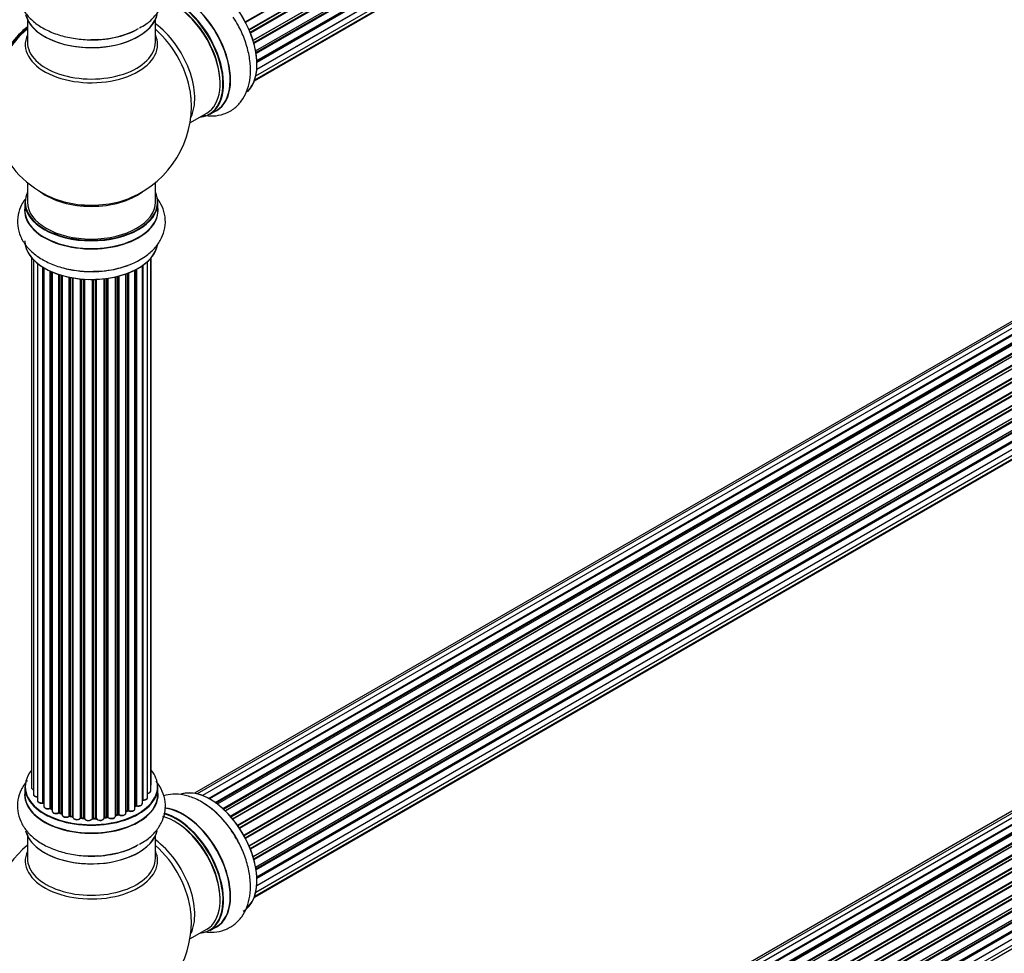
# Model space of a CAD drawing. Units: millimetres. Extents: x 0 to 1488, y 0 to 3378.
# Drawn here: x 995 to 1241, y 345 to 578 of the extents above; entities that cross this region are included whole.
import ezdxf
from ezdxf import colors
from ezdxf.entities.mleader import LeaderData, LeaderLine
from ezdxf.math import Vec2, Vec3

# ---------------------------------------------------------------- set-up
doc = ezdxf.new("R2010")
doc.units = ezdxf.units.MM
doc.layers.add('DV6_Défaut', color=7, linetype='Continuous')
doc.layers.add('Défaut', color=7, linetype='Continuous')

# ---------------------------------------------------------------- blocks, each defined once
blk = doc.blocks.new('_DOT')
at = {"color": 0}
blk.add_line((0, 0), (-1, 0), dxfattribs=at)
at = {"color": 0, "const_width": 0.333}
blk.add_lwpolyline([(-0.1665, 0, 1), (0.1665, 0, 1)], format="xyb", close=True, dxfattribs=at)
blk = doc.blocks.new('SE5')
at = {"layer": 'DV6_Défaut', "color": 7, "linetype": 'Continuous'}
for p, q in [((1051.45, 577.72), (1379.54, 767.15)), ((1379.72, 767.01), (1051.55, 577.54)), ((1052.39, 575.77), (1380.56, 765.23)), ((1380.52, 765.03), (1052.45, 575.63)), ((1052.67, 575.1), (1380.72, 764.5)), ((1380.89, 764.33), (1052.76, 574.88)), ((1053.4, 573.08), (1381.59, 762.56)), ((1381.4, 762.36), (1053.42, 573)), ((1053.57, 572.49), (1381.53, 761.84)), ((1381.67, 761.64), (1053.64, 572.25)), ((1054.05, 570.45), (1382.23, 759.92)), ((1054.13, 570.02), (1381.91, 759.27)), ((1382.04, 759.05), (1054.17, 569.75)), ((1054.36, 568), (1382.45, 757.42)), ((1054.37, 567.81), (1381.87, 756.9)), ((1381.97, 756.67), (1054.38, 567.54)), ((1381.46, 754.62), (1054.33, 565.75)), ((1054.34, 565.86), (1382.23, 755.17)), ((1053.81, 563.14), (1380.56, 751.79)), ((1054.1, 564.18), (1381.59, 753.27)), ((1053.73, 562.92), (1379.17, 750.82)), ((996.98, 578.2), (996.98, 572.62)), ((1028.98, 572.62), (1028.98, 578.2)), ((1364.93, 573.06), (1038.75, 384.75)), ((1366.6, 573.5), (1039.42, 384.6)), ((1368.49, 573.38), (1040.76, 384.17)), ((1042.24, 383.48), (1369.63, 572.49)), ((1369.79, 572.31), (1042.48, 383.34)), ((1370.52, 572.71), (1042.5, 383.33)), ((1043.96, 382.41), (1371.7, 571.63)), ((1371.84, 571.43), (1044.18, 382.25)), ((1372.58, 571.51), (1044.44, 382.06)), ((1045.83, 380.91), (1373.79, 570.26)), ((1373.91, 570.03), (1046.03, 380.73)), ((1046.4, 380.38), (1374.31, 569.7)), ((1374.61, 569.85), (1046.41, 380.37)), ((1047.71, 379.01), (1375.8, 568.43)), ((1375.89, 568.2), (1047.88, 378.82)), ((1048.23, 378.4), (1376.26, 567.79)), ((1376.5, 567.79), (1048.31, 378.31)), ((1049.5, 376.77), (1377.65, 566.23)), ((1377.7, 566), (1049.62, 376.58)), ((1049.95, 376.11), (1378.03, 565.53)), ((1378.21, 565.43), (1050.04, 375.97)), ((1051.08, 374.27), (1379.25, 563.75)), ((1379.27, 563.53), (1051.17, 374.11)), ((1051.45, 373.6), (1379.54, 563.02)), ((1379.72, 562.89), (1051.55, 373.42)), ((1052.39, 371.64), (1380.56, 561.11)), ((1380.52, 560.91), (1052.45, 371.5)), ((1052.67, 370.98), (1380.72, 560.38)), ((1380.89, 560.21), (1052.76, 370.76)), ((1053.4, 368.96), (1381.59, 558.44)), ((1381.4, 558.24), (1053.42, 368.88)), ((1053.57, 368.37), (1381.53, 557.71)), ((1381.67, 557.51), (1053.64, 368.12)), ((1037.62, 552.44), (1041.84, 554.88)), ((1042.59, 554.56), (1044.25, 555.52)), ((1054.05, 366.32), (1382.23, 555.8)), ((1054.13, 365.89), (1381.91, 555.14)), ((1382.04, 554.92), (1054.17, 365.63)), ((1054.36, 363.87), (1382.45, 553.3)), ((1054.37, 363.69), (1381.87, 552.78)), ((1381.97, 552.55), (1054.38, 363.41)), ((1054.1, 360.06), (1381.59, 549.14)), ((1381.46, 550.49), (1054.33, 361.63)), ((1054.34, 361.73), (1382.23, 551.04)), ((1053.73, 358.8), (1379.17, 546.69)), ((1053.81, 359.02), (1380.56, 547.67)), ((996.98, 537.48), (996.98, 532.61)), ((1028.98, 532.61), (1028.98, 537.48)), ((996.33, 532.53), (996.33, 530.61)), ((1029.63, 530.61), (1029.63, 532.53)), ((998, 518.7), (998, 386.19)), ((998.46, 518.19), (998.46, 384.53)), ((999.51, 517.24), (999.51, 382.95)), ((1027.05, 383.72), (1027.05, 517.75)), ((1027.81, 385.35), (1027.81, 518.52)), ((1027.96, 387.04), (1027.96, 518.7)), ((1000.85, 382.4), (1000.85, 516.31)), ((1001.08, 516.17), (1001.08, 382.36)), ((1001.1, 516.16), (1001.1, 381.53)), ((1002.63, 381.04), (1002.63, 515.35)), ((1002.88, 515.24), (1002.88, 381.02)), ((1003.17, 515.11), (1003.17, 380.34)), ((1021.61, 379.84), (1021.61, 514.65)), ((1022.02, 380.44), (1022.02, 514.8)), ((1022.27, 514.9), (1022.27, 380.45)), ((1023.88, 380.9), (1023.88, 515.62)), ((1024.04, 381.66), (1024.04, 515.7)), ((1024.29, 515.83), (1024.29, 381.7)), ((1025.72, 382.22), (1025.72, 516.7)), ((1025.81, 516.76), (1025.81, 383.16)), ((1004.86, 379.92), (1004.86, 514.48)), ((1005.11, 514.4), (1005.11, 379.93)), ((1005.6, 379.75), (1005.6, 514.26)), ((1005.63, 514.25), (1005.63, 379.42)), ((1007.45, 379.09), (1007.45, 513.8)), ((1007.69, 513.75), (1007.69, 379.13)), ((1008.24, 379.01), (1008.24, 513.65)), ((1008.36, 513.63), (1008.36, 378.81)), ((1010.28, 378.59), (1010.28, 513.38)), ((1010.5, 513.36), (1010.5, 378.66)), ((1011.08, 378.61), (1011.08, 513.32)), ((1011.25, 513.31), (1011.25, 378.5)), ((1013.23, 378.44), (1013.23, 513.25)), ((1013.42, 513.26), (1013.42, 378.54)), ((1014, 378.56), (1014, 513.27)), ((1014.21, 513.28), (1014.21, 378.47)), ((1016.17, 378.63), (1016.17, 513.43)), ((1016.32, 513.45), (1016.32, 378.77)), ((1016.88, 378.85), (1016.88, 513.52)), ((1017.12, 513.56), (1017.12, 378.8)), ((1019, 379.07), (1019, 513.91)), ((1019.08, 513.93), (1019.08, 379.34)), ((1019.59, 379.49), (1019.59, 514.05)), ((1019.84, 514.11), (1019.84, 379.47)), ((1366.6, 451.03), (1039.42, 262.13)), ((1368.49, 450.91), (1040.76, 261.69)), ((1364.93, 450.59), (1038.75, 262.27)), ((1042.24, 261), (1369.63, 450.02)), ((1369.79, 449.84), (1042.48, 260.87)), ((1370.52, 450.24), (1042.5, 260.86)), ((1043.96, 259.93), (1371.7, 449.16)), ((1371.84, 448.95), (1044.18, 259.77)), ((1372.58, 449.04), (1044.44, 259.59)), ((1045.83, 258.44), (1373.79, 447.78)), ((1373.91, 447.56), (1046.03, 258.26)), ((1046.4, 257.91), (1374.31, 447.23)), ((1374.61, 447.37), (1046.41, 257.89)), ((1047.71, 256.53), (1375.8, 445.95)), ((1375.89, 445.72), (1047.88, 256.35)), ((1048.23, 255.93), (1376.26, 445.31)), ((1376.5, 445.31), (1048.31, 255.83)), ((1049.5, 254.29), (1377.65, 443.75)), ((1377.7, 443.53), (1049.62, 254.11)), ((1049.95, 253.63), (1378.03, 443.05)), ((1378.21, 442.96), (1050.04, 253.49)), ((1051.08, 251.8), (1379.25, 441.27)), ((1379.27, 441.06), (1051.17, 251.63)), ((1051.45, 251.12), (1379.54, 440.55)), ((1379.72, 440.41), (1051.55, 250.94)), ((1052.39, 249.17), (1380.56, 438.63)), ((1380.52, 438.43), (1052.45, 249.03)), ((1052.67, 248.5), (1380.72, 437.9)), ((1380.89, 437.73), (1052.76, 248.29)), ((1053.4, 246.48), (1381.59, 435.97)), ((1381.4, 435.76), (1053.42, 246.4)), ((1053.57, 245.89), (1381.53, 435.24)), ((1381.67, 435.04), (1053.64, 245.65)), ((1054.05, 243.85), (1382.23, 433.32)), ((1054.13, 243.42), (1381.91, 432.67)), ((1382.04, 432.45), (1054.17, 243.15)), ((1054.34, 239.26), (1382.23, 428.57)), ((1054.36, 241.4), (1382.45, 430.82)), ((1054.37, 241.22), (1381.87, 430.3)), ((1381.97, 430.07), (1054.38, 240.94)), ((1054.1, 237.59), (1381.59, 426.67)), ((1381.46, 428.02), (1054.33, 239.15)), ((1053.81, 236.55), (1380.56, 425.19)), ((996.33, 386.37), (996.33, 384.46)), ((1029.63, 384.46), (1029.63, 386.37)), ((1002.92, 380.93), (1003.17, 380.79)), ((1005.15, 379.84), (1005.63, 379.66)), ((1019.04, 379.25), (1019.56, 379.4)), ((1021.61, 380.18), (1021.97, 380.35)), ((1023.88, 381.49), (1024, 381.57)), ((1007.72, 379.05), (1008.26, 378.93)), ((1010.52, 378.58), (1011.09, 378.52)), ((1013.42, 378.45), (1014, 378.47)), ((1016.3, 378.68), (1016.86, 378.77)), ((996.98, 374.08), (996.98, 368.49)), ((1028.98, 368.49), (1028.98, 374.08)), ((1037.62, 348.32), (1041.84, 350.76)), ((1042.59, 350.44), (1044.25, 351.4))]:
    blk.add_line(p, q, dxfattribs=at)
for centre, radius, start, end in [((1012.98, 556.69), 25, 129.7918, 144.7379), ((1012.98, 556.69), 25, 155.2621, 246.7163), ((1012.98, 556.69), 25, 293.2837, 4.1078), ((1013.81, 538.91), 23.62, 269.0028, 298.8045), ((1000.91, 381.93), 0.396, 61.3676, 103.6638), ((1002.73, 380.54), 0.433, 64.2278, 109.0094), ((1005, 379.43), 0.436, 69.9034, 114.6368), ((1019.69, 379), 0.424, 62.4893, 107.3821), ((1022.15, 379.95), 0.44, 68.2318, 112.888), ((1024.2, 381.21), 0.415, 73.5567, 118.7362), ((1006.71, 379.91), 1.15, 268.0325, 307.8689), ((1007.62, 378.66), 0.402, 75.115, 120.4098), ((1014.03, 378.13), 0.345, 55.6168, 95.4687), ((1015.03, 378.95), 0.97, 213.416, 271.6387), ((1012.98, 352.57), 25, 129.7918, 246.7163), ((1012.98, 352.57), 25, 293.2837, 0), ((1012.98, 352.57), 25, 0, 4.1078)]:
    blk.add_arc(centre, radius, start, end, dxfattribs=at)
for centre, major_axis, ratio, start_param, end_param in [((1042.68, 573.84), (8.27, -14.33), 0.57735, 0.145245, 3.01066), ((1042.61, 573.8), (-8.32, 14.42), 0.57735, 3.281394, 6.136733), ((1035.98, 569.97), (8.35, -14.46), 0.57735, 0, 2.765584), ((1034.19, 568.94), (-8.27, 14.33), 0.57735, 2.883065, 5.744852), ((1035.92, 569.94), (-8.32, 14.42), 0.57735, 3.141593, 5.89657), ((1034.26, 568.98), (8.32, -14.42), 0.57735, 0, 2.604891), ((1033.84, 568.74), (-8, 13.86), 0.57735, 3.141593, 5.763319), ((1034.19, 568.94), (7.75, -13.42), 0.57735, 0.772609, 2.356194), ((1012.98, 580.86), (16.65, 0), 0.57735, 3.285771, 6.141797), ((1012.98, 580.78), (-16.55, 0), 0.57735, 0.184097, 3.019936), ((999.09, 564.72), (7.95, 13.77), 0.57735, 0.973769, 2.515034), ((999.02, 564.76), (-8, -13.86), 0.57735, 4.107813, 5.734539), ((1027.52, 565.09), (8, -13.86), 0.57735, 0.353773, 2.227058), ((999.09, 564.72), (-7.75, -13.42), 0.57735, 4.120284, 5.349431), ((1012.98, 572), (16.54, 0), 0.57735, 2.886298, 6.283185), ((1012.98, 582.78), (-16.65, 0), 0.57735, 1.522281, 2.322217), ((1012.98, 582.85), (16.69, 0), 0.57735, 4.798124, 5.497787), ((1025.97, 564.19), (-8.48, 14.69), 0.57735, 4.044069, 5.243707), ((1012.98, 572), (16.54, 0), 0.57735, 0, 0.255294), ((1012.98, 572.62), (-16, 0), 0.57735, 0, 3.141593), ((1025.97, 564.19), (-8.48, 14.69), 0.57735, 4.013291, 4.044069), ((1035.98, 569.97), (8.35, -14.46), 0.57735, 6.211671, 6.283185), ((1012.98, 532.61), (-16.55, 0), 0.57735, 0, 3.400121), ((1012.98, 532.61), (-16.55, 0), 0.57735, 6.024657, 6.283185), ((1012.98, 540.77), (16, 0), 0.57735, 3.791411, 5.633367), ((1012.98, 532.53), (16.65, 0), 0.57735, 3.141593, 6.283185), ((1012.98, 532.61), (16, 0), 0.57735, 3.141593, 6.283185), ((1012.98, 541.38), (-16.54, 0), 0.57735, 0.930274, 1.792691), ((1012.98, 541.38), (-16.54, 0), 0.57735, 1.792691, 2.211319), ((1012.98, 530.54), (16.69, 0), 0.57735, 3.070078, 6.283185), ((1012.98, 530.61), (-16.65, 0), 0.57735, 0, 3.141593), ((1012.98, 530.54), (16.69, 0), 0.57735, 0, 0.071515), ((1012.98, 522.89), (-16.65, 0), 0.57735, 0, 3.067853), ((1012.98, 522.81), (16.55, 0), 0.57735, 3.385275, 6.190826), ((1012.98, 524.87), (-16.69, 0), 0.57735, 1.182427, 2.040001), ((1012.98, 524.81), (16.65, 0), 0.57735, 4.667855, 5.294377), ((1012.98, 386.45), (16.55, 0), 0.57735, 2.702611, 6.283185), ((1012.98, 386.45), (16.55, 0), 0.57735, 0, 0.438981), ((1026.96, 387.04), (-1, 0), 0.57735, 2.58078, 3.113015), ((1026.96, 387.04), (-1, 0), 0.57735, 3.113015, 3.141593), ((1012.98, 384.39), (-16.69, 0), 0.57735, 6.211671, 6.283185), ((1012.98, 384.39), (-16.69, 0), 0.57735, 0, 3.213107), ((1012.98, 386.37), (-16.65, 0), 0.57735, 0, 3.141593), ((1012.98, 384.46), (16.65, 0), 0.57735, 3.141593, 6.283185), ((999, 386.19), (1, 0), 0.57735, 3.141593, 4.139398), ((999.46, 384.53), (1, 0), 0.57735, 3.141593, 3.172326), ((999.46, 384.53), (1, 0), 0.57735, 3.172326, 4.761279), ((1026.81, 385.35), (-1, 0), 0.57735, 1.815727, 3.141593), ((1026.81, 385.35), (-1, 0), 0.57735, 3.141593, 3.165157), ((1042.68, 369.72), (8.27, -14.33), 0.57735, 0.153204, 3.050788), ((1042.61, 369.68), (-8.33, 14.42), 0.57735, 3.141593, 6.144713), ((1000.51, 382.95), (1, 0), 0.57735, 3.141593, 5.0583), ((1012.98, 386.45), (-14, 0), 0.57735, 0.515433, 0.557511), ((1000.78, 382.51), (-0.041, 0.196), 0.276836, 3.141989, 4.067847), ((1000.91, 382.3), (0.2, 0), 0.57735, 0.555182, 1.916707), ((1001.25, 382.42), (0.136, 0.146), 0.693863, 2.501024, 2.955093), ((1012.98, 386.45), (-14, 0), 0.57735, -3.82006, -3.767461), ((1024.2, 381.59), (0.2, 0), 0.57735, 1.120166, 2.481691), ((1024.72, 382.22), (-1, 0), 0.57735, 1.120166, 3.141593), ((1024.37, 381.8), (0.054, 0.193), 0.355612, 2.236648, 3.141578), ((1025.76, 383.05), (0.2, 0), 0.57735, 1.329605, 1.782916), ((1026.05, 383.72), (-1, 0), 0.57735, 1.329605, 3.112711), ((1025.86, 383.27), (0.028, 0.198), 0.195028, 2.200189, 3.14177), ((1026.05, 383.72), (-1, 0), 0.57735, 3.112711, 3.141593), ((1040.95, 368.72), (8.33, -14.42), 0.57735, 1.522281, 2.31294), ((1002.1, 381.53), (1, 0), 0.57735, 3.141593, 5.26774), ((1012.98, 386.45), (-14, 0), 0.57735, 0.728718, 0.785398), ((1002.52, 381.14), (-0.067, 0.188), 0.430491, 3.142078, 4.018338), ((1002.73, 380.94), (0.2, 0), 0.57735, 0.764621, 2.126147), ((1012.98, 386.05), (13.5, 0), 0.57735, 3.853007, 3.898879), ((1012.98, 386.62), (-14, 0), 0.57735, 0.764621, 0.806175), ((1003.02, 381.1), (0.103, 0.171), 0.58922, 2.366801, 3.141883), ((1004.17, 380.34), (1, 0), 0.57735, 3.121038, 3.141593), ((1004.17, 380.34), (1, 0), 0.57735, 3.141593, 5.477179), ((1012.98, 386.45), (-14, 0), 0.57735, 0.940957, 1.017589), ((1004.72, 380), (-0.097, 0.175), 0.56533, 3.141509, 3.937085), ((1005, 379.84), (0.2, 0), 0.57735, 0.974061, 2.335586), ((1012.98, 386.62), (-14, 0), 0.57735, 0.974061, 1.015615), ((1005.23, 380.03), (0.073, 0.186), 0.458826, 2.278097, 3.141109), ((1005.71, 379.85), (0.067, 0.188), 0.430373, 2.264795, 2.945589), ((1005.5, 379.65), (-0.2, 0), 0.57735, 4.011887, 4.157207), ((1006.63, 379.42), (1, 0), 0.57735, 3.141593, 5.686619), ((1012.98, 386.45), (-14, 0), 0.57735, -4.268122, -4.190736), ((1019.16, 379.24), (0.2, 0), 0.57735, 2.021258, 2.543347), ((1018.99, 379.44), (-0.054, 0.193), 0.355487, 3.159525, 4.046577), ((1012.98, 386.62), (14, 0), 0.57735, -1.120334, -1.07878), ((1019.5, 379.59), (-0.059, 0.191), 0.385716, 3.142103, 4.036265), ((1019.69, 379.39), (0.2, 0), 0.57735, 0.701286, 2.062812), ((1020.61, 379.84), (-1, 0), 0.57735, 0.701286, 3.141593), ((1019.99, 379.54), (0.113, 0.165), 0.623814, 2.40194, 3.142446), ((1012.98, 386.62), (14, 0), 0.57735, -0.910895, -0.869341), ((1012.98, 386.45), (-14, 0), 0.57735, -4.048648, -3.977871), ((1021.89, 380.53), (-0.088, 0.18), 0.52691, 3.141846, 3.965583), ((1022.14, 380.35), (-0.2, 0), 0.57735, 4.052319, 5.413844), ((1022.88, 380.9), (-1, 0), 0.57735, 0.910726, 3.114697), ((1022.39, 380.54), (0.082, 0.183), 0.500653, 2.300914, 3.141357), ((1022.88, 380.9), (-1, 0), 0.57735, 3.114697, 3.141593), ((1023.88, 381.73), (-0.119, 0.16), 0.645075, 3.141126, 3.855855), ((1034.19, 364.82), (-8.28, 14.33), 0.57735, 2.883065, 5.766401), ((1034.26, 364.86), (8.32, -14.42), 0.57735, 0, 2.619035), ((1035.98, 365.85), (8.35, -14.46), 0.57735, 0, 2.768446), ((1035.92, 365.82), (-8.33, 14.42), 0.57735, 3.141593, 5.900457), ((1012.98, 386.45), (-14, 0), 0.57735, 1.156018, 1.23423), ((1007.29, 379.16), (-0.13, 0.152), 0.675463, 3.14041, 3.812979), ((1007.62, 379.03), (0.2, 0), 0.57735, 1.1835, 2.545026), ((1012.98, 386.62), (-14, 0), 0.57735, 1.1835, 1.225054), ((1007.77, 379.24), (0.046, 0.195), 0.308379, 2.222988, 3.141134), ((1008.3, 379.12), (0.041, 0.196), 0.276707, 2.215309, 3.127977), ((1008.17, 378.9), (-0.2, 0), 0.57735, 3.477192, 4.366647), ((1009.36, 378.81), (1, 0), 0.57735, 3.141593, 5.896058), ((1012.98, 386.45), (-14, 0), 0.57735, 1.370976, 1.435361), ((1010.1, 378.64), (-0.163, 0.115), 0.756074, 3.141524, 3.631997), ((1010.47, 378.55), (0.2, 0), 0.57735, 1.39294, 2.754465), ((1012.98, 386.62), (-14, 0), 0.57735, 1.39294, 1.434494), ((1010.54, 378.78), (0.021, 0.199), 0.144455, 2.193791, 3.141261), ((1011.05, 378.49), (0.2, 0), 0.57735, 0.072968, 1.434494), ((1012.25, 378.55), (-1, 0), 0.57735, 0.072968, 2.963905), ((1011.45, 378.51), (0.198, 0.025), 0.814324, 3.038855, 3.198287), ((1012.25, 378.38), (0.8, 0), 0.57735, 3.214561, 6.105498), ((1012.98, 386.45), (-14, 0), 0.57735, 1.582016, 1.663304), ((1013.43, 378.42), (-0.2, 0), 0.57735, 4.743972, 6.105498), ((1013.04, 378.46), (-0.191, 0.059), 0.803641, 3.140278, 3.386541), ((1012.98, 386.62), (14, 0), 0.57735, 4.743972, 4.785526), ((1013.42, 378.65), (-0.004, 0.2), 0.025783, 3.141885, 4.096674), ((1013.99, 378.67), (-0.008, 0.2), 0.059663, 3.141891, 4.095647), ((1014.02, 378.44), (0.2, 0), 0.57735, 0.282407, 1.643933), ((1015.17, 378.63), (-1, 0), 0.57735, 0.282407, 3.141593), ((1014.4, 378.51), (0.179, 0.09), 0.784153, 2.766186, 3.142701), ((1016.37, 378.66), (0.2, 0), 0.57735, 1.811819, 3.063801), ((1012.98, 386.45), (-14, 0), 0.57735, -4.482375, -4.405236), ((1016.27, 378.88), (-0.028, 0.198), 0.194894, 3.158004, 4.083016), ((1012.98, 386.62), (14, 0), 0.57735, -1.329774, -1.28822), ((1016.83, 378.97), (-0.033, 0.197), 0.227664, 3.141982, 4.077708), ((1016.94, 378.74), (0.2, 0), 0.57735, 0.491847, 1.853373), ((1018, 379.07), (-1, 0), 0.57735, 0.491847, 3.141593), ((1017.29, 378.85), (0.147, 0.136), 0.719711, 2.552758, 3.142358), ((1017.29, 378.85), (0.147, 0.136), 0.719711, 3.142358, 3.163071), ((1033.84, 364.61), (-8, 13.86), 0.57735, 3.141593, 5.763319), ((1034.19, 364.82), (7.75, -13.42), 0.57735, 0.772215, 2.356194), ((1012.98, 376.74), (16.65, 0), 0.57735, 3.285771, 6.141797), ((1012.98, 376.66), (-16.55, 0), 0.57735, 0.184097, 3.019936), ((1012.98, 378.72), (16.69, 0), 0.57735, 4.798124, 5.497787), ((1027.52, 360.97), (8, -13.86), 0.57735, 0.353773, 2.227058), ((1012.98, 367.88), (16.54, 0), 0.57735, 2.886298, 6.283185), ((1012.98, 378.65), (-16.65, 0), 0.57735, 1.522281, 2.321806), ((1025.97, 360.07), (-8.48, 14.69), 0.57735, 4.044069, 5.243707), ((1012.98, 367.88), (16.54, 0), 0.57735, 0, 0.255294), ((1012.98, 368.49), (-16, 0), 0.57735, 0, 3.141593), ((1025.97, 360.07), (-8.48, 14.69), 0.57735, 4.013291, 4.044069), ((1035.98, 365.85), (8.35, -14.46), 0.57735, 6.211671, 6.283185)]:
    blk.add_ellipse(centre, major_axis=major_axis, ratio=ratio, start_param=start_param, end_param=end_param, dxfattribs=at)
for points, knots in [([(996.95, 592.05), (996.34, 591.34), (995.34, 589.84), (994.47, 587.22), (994.42, 584.48), (995.2, 581.82), (996.67, 579.47), (998.77, 577.41), (1001.49, 575.68), (1004.78, 574.34), (1008.44, 573.49), (1011.81, 573.14), (1013.66, 573.26), (1014.41, 573.31)], [0, 0, 0, 0, 0.0899167, 0.1762124, 0.2688865, 0.3578039, 0.4462956, 0.5387105, 0.6369453, 0.7393946, 0.8427346, 0.9457156, 1, 1, 1, 1]), ([(1025, 576.18), (1025.6, 576.5), (1027.01, 577.26), (1028.93, 579.05), (1030.53, 581.35), (1031.46, 583.96), (1031.57, 586.71), (1030.83, 589.38), (1029.83, 591.04), (1029.18, 591.85), (1029.11, 591.94)], [0, 0, 0, 0, 0.090473, 0.248128, 0.396667, 0.538295, 0.690683, 0.836484, 0.981215, 1, 1, 1, 1]), ([(1040.91, 554.33), (1041.78, 554.17), (1043.52, 554.03), (1046.18, 554.53), (1048.62, 555.81), (1050.57, 557.78), (1051.91, 560.21), (1052.67, 563.03), (1052.85, 566.23), (1052.41, 569.74), (1051.35, 573.34), (1049.95, 576.51), (1048.89, 578.13), (1048.42, 578.83)], [0, 0, 0, 0, 0.084313, 0.170704, 0.263659, 0.352595, 0.440879, 0.532864, 0.630648, 0.73282, 0.83606, 0.938949, 1, 1, 1, 1]), ([(996.3, 533.24), (996.01, 532.83), (995.29, 531.64), (994.51, 529.43), (994.4, 526.68), (995.13, 524.01), (996.56, 521.63), (998.62, 519.56), (1001.31, 517.81), (1004.57, 516.43), (1008.21, 515.56), (1011.31, 515.19), (1012.93, 515.27), (1013.39, 515.3)], [0, 0, 0, 0, 0.052764, 0.144896, 0.244028, 0.338875, 0.433025, 0.531123, 0.635405, 0.744367, 0.854467, 0.964194, 1, 1, 1, 1]), ([(1025.19, 518.22), (1025.78, 518.58), (1027.12, 519.43), (1029.07, 521.22), (1030.62, 523.55), (1031.49, 526.17), (1031.54, 528.91), (1030.79, 531.48), (1029.89, 532.96), (1029.39, 533.62)], [0, 0, 0, 0, 0.097931, 0.259989, 0.412524, 0.558238, 0.714722, 0.864863, 1, 1, 1, 1]), ([(996.95, 387.93), (996.34, 387.21), (995.34, 385.71), (994.47, 383.1), (994.42, 380.35), (995.2, 377.7), (996.67, 375.35), (998.77, 373.29), (1001.49, 371.56), (1004.78, 370.21), (1008.44, 369.36), (1011.81, 369.01), (1013.66, 369.13), (1014.41, 369.19)], [0, 0, 0, 0, 0.0899167, 0.1762124, 0.2688865, 0.3578039, 0.4462956, 0.5387105, 0.6369453, 0.7393946, 0.8427346, 0.9457156, 1, 1, 1, 1]), ([(1025, 372.06), (1025.6, 372.38), (1027.01, 373.13), (1028.93, 374.93), (1030.53, 377.22), (1031.46, 379.84), (1031.57, 382.59), (1030.83, 385.26), (1029.83, 386.92), (1029.18, 387.72), (1029.11, 387.81)], [0, 0, 0, 0, 0.090473, 0.248128, 0.396667, 0.538295, 0.690683, 0.836484, 0.981215, 1, 1, 1, 1]), ([(1027.82, 386.69), (1027.86, 386.74), (1027.93, 386.84), (1027.95, 386.95), (1027.95, 387.02)], [0, 0, 0, 0, 0.48809, 1, 1, 1, 1]), ([(998.01, 386.22), (998, 386.2), (997.99, 386.12), (998.05, 385.95), (998.21, 385.76), (998.36, 385.67), (998.46, 385.63)], [0, 0, 0, 0, 0.052252, 0.362243, 0.667118, 1, 1, 1, 1]), ([(998.47, 384.5), (998.47, 384.47), (998.47, 384.37), (998.57, 384.19), (998.77, 384.02), (999.07, 383.9), (999.35, 383.86), (999.49, 383.86), (999.51, 383.86)], [0, 0, 0, 0, 0.080662, 0.268796, 0.471917, 0.709803, 0.96002, 1, 1, 1, 1]), ([(1027.05, 384.71), (1027.08, 384.72), (1027.22, 384.74), (1027.47, 384.83), (1027.7, 385.01), (1027.81, 385.21), (1027.8, 385.33), (1027.8, 385.37)], [0, 0, 0, 0, 0.065139, 0.363762, 0.642332, 0.877996, 1, 1, 1, 1]), ([(1048.96, 373.87), (1048.43, 374.76), (1047.33, 376.55), (1044.97, 379.25), (1042.16, 381.68), (1039.18, 383.42), (1036.22, 384.4), (1033.49, 384.63), (1031.78, 384.33), (1031.02, 384.09)], [0, 0, 0, 0, 0.11359, 0.271547, 0.431405, 0.594372, 0.741294, 0.87972, 1, 1, 1, 1]), ([(999.52, 382.97), (999.51, 382.96), (999.49, 382.87), (999.56, 382.7), (999.72, 382.51), (999.98, 382.36), (1000.33, 382.28), (1000.64, 382.28), (1000.78, 382.31), (1000.82, 382.32)], [0, 0, 0, 0, 0.028377, 0.18937, 0.348025, 0.533014, 0.738004, 0.943479, 1, 1, 1, 1]), ([(1024.32, 381.61), (1024.44, 381.58), (1024.67, 381.54), (1025.05, 381.57), (1025.38, 381.69), (1025.61, 381.87), (1025.72, 382.07), (1025.71, 382.18), (1025.71, 382.23)], [0, 0, 0, 0, 0.184627, 0.380263, 0.578967, 0.764151, 0.920835, 1, 1, 1, 1]), ([(1025.72, 383.08), (1025.72, 383.08), (1025.75, 383.08), (1025.79, 383.08), (1025.82, 383.08), (1025.83, 383.07)], [0, 0, 0, 0, 0.06343, 0.798063, 1, 1, 1, 1]), ([(1025.83, 383.07), (1025.96, 383.06), (1026.19, 383.05), (1026.56, 383.13), (1026.84, 383.28), (1027.02, 383.49), (1027.04, 383.63), (1027.04, 383.7)], [0, 0, 0, 0, 0.209952, 0.43344, 0.665113, 0.857976, 1, 1, 1, 1]), ([(1001.11, 381.54), (1001.11, 381.48), (1001.11, 381.36), (1001.24, 381.17), (1001.45, 381), (1001.77, 380.89), (1002.14, 380.85), (1002.43, 380.9), (1002.56, 380.94), (1002.59, 380.95)], [0, 0, 0, 0, 0.100265, 0.242172, 0.399405, 0.581935, 0.770879, 0.951394, 1, 1, 1, 1]), ([(1003.18, 380.35), (1003.18, 380.33), (1003.16, 380.25), (1003.23, 380.07), (1003.4, 379.89), (1003.67, 379.74), (1004.03, 379.67), (1004.41, 379.68), (1004.68, 379.75), (1004.79, 379.81), (1004.82, 379.83)], [0, 0, 0, 0, 0.030701, 0.162857, 0.295402, 0.4506, 0.620992, 0.791266, 0.956948, 1, 1, 1, 1]), ([(1005.63, 379.42), (1005.64, 379.34), (1005.65, 379.21), (1005.8, 379.02), (1006.03, 378.86), (1006.34, 378.76), (1006.56, 378.76), (1006.67, 378.76)], [0, 0, 0, 0, 0.162082, 0.348996, 0.561475, 0.803735, 1, 1, 1, 1]), ([(1019, 379.24), (1019, 379.24), (1019.01, 379.24), (1019.03, 379.25), (1019.04, 379.25)], [0, 0, 0, 0, 0.108661, 1, 1, 1, 1]), ([(1019.88, 379.38), (1019.98, 379.32), (1020.17, 379.22), (1020.55, 379.16), (1020.93, 379.19), (1021.27, 379.31), (1021.49, 379.5), (1021.6, 379.69), (1021.6, 379.8), (1021.59, 379.85)], [0, 0, 0, 0, 0.157222, 0.322024, 0.48571, 0.651386, 0.805776, 0.936407, 1, 1, 1, 1]), ([(1022.31, 380.35), (1022.42, 380.31), (1022.63, 380.24), (1023.02, 380.23), (1023.39, 380.31), (1023.67, 380.47), (1023.85, 380.67), (1023.87, 380.81), (1023.87, 380.88)], [0, 0, 0, 0, 0.172688, 0.35536, 0.537763, 0.726239, 0.883191, 1, 1, 1, 1]), ([(1008.26, 378.93), (1008.29, 378.92), (1008.32, 378.91), (1008.35, 378.9), (1008.36, 378.89)], [0, 0, 0, 0, 0.5488613, 1, 1, 1, 1]), ([(1008.37, 378.81), (1008.37, 378.77), (1008.36, 378.66), (1008.47, 378.48), (1008.67, 378.31), (1008.97, 378.18), (1009.34, 378.13), (1009.72, 378.18), (1010.06, 378.3), (1010.19, 378.44), (1010.26, 378.52)], [0, 0, 0, 0, 0.057991, 0.167986, 0.286274, 0.424887, 0.570874, 0.715786, 0.863121, 1, 1, 1, 1]), ([(1010.26, 378.52), (1010.26, 378.52), (1010.27, 378.52), (1010.3, 378.55), (1010.35, 378.56), (1010.42, 378.58), (1010.48, 378.58), (1010.51, 378.58), (1010.52, 378.58)], [0, 0, 0, 0, 0.171403, 0.350399, 0.528833, 0.724654, 0.936713, 1, 1, 1, 1]), ([(1011.09, 378.52), (1011.12, 378.52), (1011.16, 378.52), (1011.22, 378.5), (1011.25, 378.48), (1011.26, 378.47), (1011.26, 378.47), (1011.26, 378.47)], [0, 0, 0, 0, 0.267215, 0.51104, 0.734062, 0.97598, 1, 1, 1, 1]), ([(1013.22, 378.4), (1013.22, 378.39), (1013.22, 378.4), (1013.23, 378.41), (1013.27, 378.43), (1013.32, 378.44), (1013.38, 378.45), (1013.41, 378.45), (1013.42, 378.45)], [0, 0, 0, 0, 0.053655, 0.25851, 0.464807, 0.679854, 0.916611, 1, 1, 1, 1]), ([(1015.06, 377.98), (1015.19, 377.98), (1015.41, 377.97), (1015.77, 378.08), (1016.02, 378.25), (1016.16, 378.47), (1016.17, 378.6), (1016.17, 378.66)], [0, 0, 0, 0, 0.206914, 0.438572, 0.680364, 0.868562, 1, 1, 1, 1]), ([(1016.17, 378.63), (1016.18, 378.64), (1016.19, 378.65), (1016.24, 378.67), (1016.28, 378.68), (1016.3, 378.68)], [0, 0, 0, 0, 0.342651, 0.679613, 1, 1, 1, 1]), ([(1016.86, 378.77), (1016.89, 378.77), (1016.94, 378.78), (1017.02, 378.77), (1017.08, 378.75), (1017.13, 378.73), (1017.14, 378.72), (1017.15, 378.72), (1017.15, 378.72)], [0, 0, 0, 0, 0.209267, 0.425205, 0.617526, 0.792409, 0.959893, 1, 1, 1, 1]), ([(1017.15, 378.72), (1017.23, 378.64), (1017.38, 378.52), (1017.74, 378.42), (1018.12, 378.4), (1018.5, 378.47), (1018.78, 378.63), (1018.96, 378.84), (1018.98, 378.98), (1018.99, 379.05)], [0, 0, 0, 0, 0.149884, 0.300582, 0.454289, 0.607376, 0.765332, 0.897988, 1, 1, 1, 1]), ([(1041.45, 350.11), (1042.2, 350.01), (1043.82, 349.95), (1046.35, 350.47), (1048.76, 351.79), (1050.67, 353.79), (1051.97, 356.24), (1052.7, 359.09), (1052.84, 362.32), (1052.36, 365.84), (1051.26, 369.42), (1050.03, 372.24), (1049.18, 373.54), (1048.96, 373.87)], [0, 0, 0, 0, 0.076319, 0.166457, 0.263259, 0.356136, 0.448569, 0.545099, 0.647709, 0.754721, 0.862663, 0.97023, 1, 1, 1, 1])]:
    blk.add_open_spline(points, degree=3, knots=knots, dxfattribs=at)
blk.add_rational_spline([(1011.08, 378.61), (1011.08, 378.53), (1011.09, 378.52)], [1, 0.825950518499, 0.858756095872], degree=2, dxfattribs=at)

msp = doc.modelspace()

# ---------------------------------------------------------------- block references
at = {"layer": 'Défaut'}
msp.add_blockref('SE5', (0, 0), dxfattribs=at)

# ---------------------------------------------------------------- leaders
at = {"layer": 'Défaut', "color": 7, "linetype": 'Continuous'}
ml = msp.add_multileader_mtext('Standard', dxfattribs=at)
ml.set_content('{\\pxsm0.9;\\fSolid Edge ISO|b1||i0||c0|p34;\\W1.;05/06/2019\\P}', color=256)
ml.set_leader_properties()
ml.set_arrow_properties(name='DOT')
ml.build(insert=Vec2(0, 0))
ml.multileader.update_dxf_attribs({"leader_type": 0, "dogleg_length": 0, "arrow_head_size": 12})
ctx = ml.context
ctx.base_point, ctx.char_height, ctx.arrow_head_size, ctx.landing_gap_size = Vec3(1103.17, 3370.82), 12, 12, 4.2
notes = []
notes.append((ctx, [(0, (0, 0, 0), (0, 0), (1, 0), 1, [])]))
ctx.mtext.insert = Vec3(1105.17, 3376.94)
for ctx, leaders in notes:
    for number, flags, end, landing, length, lines in leaders:
        leader = LeaderData()
        leader.index, (leader.has_last_leader_line, leader.has_dogleg_vector, leader.attachment_direction) = number, flags
        leader.last_leader_point, leader.dogleg_vector, leader.dogleg_length = Vec3(end), Vec3(landing), length
        for number, points, colour, breaks in lines:
            line = LeaderLine()
            line.index, line.vertices, line.color, line.breaks = number, Vec3.list(points), colors.encode_raw_color(colour), breaks
            leader.lines.append(line)
        ctx.leaders.append(leader)

doc.saveas('drawing.dxf')
